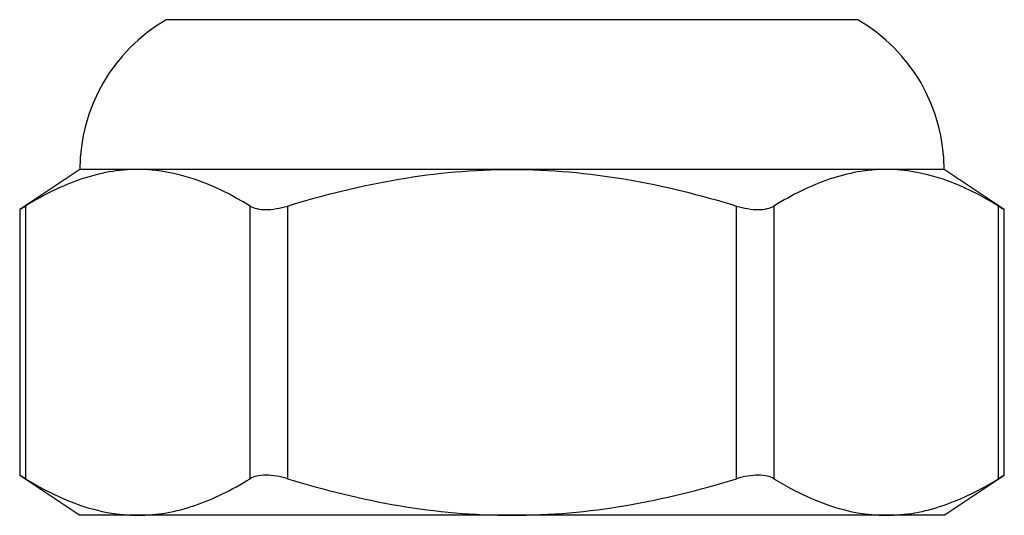
# Model space of a CAD drawing. Units: millimetres. Extents: x 1 to 58.4, y 1 to 41.
# Drawn here: x 18.4 to 29.7, y 19.7 to 25.5 of the extents above; entities that cross this region are included whole.
import ezdxf

# ---------------------------------------------------------------- set-up
doc = ezdxf.new("R2010")
doc.units = ezdxf.units.MM
doc.header["$LTSCALE"] = 0.2

msp = doc.modelspace()

# ---------------------------------------------------------------- linework, layer by layer
at = {"color": 7, "linetype": 'Continuous', "lineweight": 25}
for p, q in [((28.048, 25.471), (20.048, 25.471)), ((19.048, 23.739), (18.352, 23.275)), ((19.718, 23.739), (19.048, 23.739)), ((24.048, 23.739), (19.718, 23.739)), ((28.378, 23.739), (24.048, 23.739)), ((29.048, 23.739), (28.378, 23.739)), ((29.744, 23.275), (29.048, 23.739)), ((18.352, 23.276), (18.352, 20.202)), ((18.419, 23.316), (18.419, 20.162)), ((21.017, 20.162), (21.017, 23.316)), ((21.45, 23.316), (21.45, 20.162)), ((26.646, 20.162), (26.646, 23.316)), ((27.079, 23.316), (27.079, 20.162)), ((29.677, 20.162), (29.677, 23.316)), ((29.744, 20.202), (29.744, 23.276)), ((18.352, 20.203), (19.048, 19.739)), ((29.048, 19.739), (29.744, 20.203)), ((19.718, 19.739), (19.048, 19.739)), ((24.048, 19.739), (19.718, 19.739)), ((28.378, 19.739), (24.048, 19.739)), ((29.048, 19.739), (28.378, 19.739))]:
    msp.add_line(p, q, dxfattribs=at)
for centre, start, end in [((21.048, 23.739), 120, 180), ((27.048, 23.739), 0, 60)]:
    msp.add_arc(centre, 2, start, end, dxfattribs=at)
for points, knots in [([(19.718, 23.739), (19.607, 23.739), (19.496, 23.729), (19.276, 23.691), (19.167, 23.662), (18.843, 23.552), (18.629, 23.446), (18.419, 23.316)], [0, 0, 0, 0, 0.25, 0.25, 0.5, 0.5, 1, 1, 1, 1]), ([(21.45, 23.316), (21.873, 23.446), (22.305, 23.553), (23.171, 23.7), (23.607, 23.739), (24.048, 23.739)], [0, 0, 0, 0, 0.5, 0.5, 1, 1, 1, 1]), ([(24.048, 23.739), (24.487, 23.739), (24.933, 23.699), (25.802, 23.551), (26.227, 23.445), (26.646, 23.316)], [0, 0, 0, 0, 0.5, 0.5, 1, 1, 1, 1]), ([(28.378, 23.739), (28.267, 23.739), (28.156, 23.729), (27.936, 23.691), (27.827, 23.662), (27.503, 23.552), (27.29, 23.446), (27.079, 23.316)], [0, 0, 0, 0, 0.25, 0.25, 0.5, 0.5, 1, 1, 1, 1]), ([(18.353, 23.276), (18.353, 23.276), (18.352, 23.275), (18.362, 23.281), (18.382, 23.294), (18.406, 23.308), (18.419, 23.316)], [0, 0, 0, 0, 0.135191, 0.404189, 0.680766, 1, 1, 1, 1]), ([(21.017, 23.316), (21.059, 23.29), (21.123, 23.275), (21.276, 23.275), (21.364, 23.29), (21.45, 23.316)], [0, 0, 0, 0, 0.5, 0.5, 1, 1, 1, 1]), ([(26.646, 23.316), (26.731, 23.29), (26.819, 23.275), (26.972, 23.275), (27.036, 23.29), (27.079, 23.316)], [0, 0, 0, 0, 0.5, 0.5, 1, 1, 1, 1]), ([(29.677, 23.316), (29.688, 23.309), (29.71, 23.295), (29.732, 23.282), (29.743, 23.275), (29.743, 23.276), (29.742, 23.276)], [0, 0, 0, 0, 0.279627, 0.566797, 0.846595, 1, 1, 1, 1]), ([(18.419, 20.162), (18.407, 20.169), (18.385, 20.183), (18.363, 20.196), (18.352, 20.203), (18.353, 20.202), (18.353, 20.202)], [0, 0, 0, 0, 0.279627, 0.566797, 0.846595, 1, 1, 1, 1]), ([(21.45, 20.162), (21.364, 20.188), (21.277, 20.203), (21.123, 20.203), (21.059, 20.188), (21.017, 20.162)], [0, 0, 0, 0, 0.5, 0.5, 1, 1, 1, 1]), ([(27.079, 20.162), (27.036, 20.188), (26.973, 20.203), (26.82, 20.203), (26.731, 20.188), (26.646, 20.162)], [0, 0, 0, 0, 0.5, 0.5, 1, 1, 1, 1]), ([(29.742, 20.202), (29.743, 20.202), (29.744, 20.203), (29.733, 20.197), (29.713, 20.184), (29.689, 20.17), (29.677, 20.162)], [0, 0, 0, 0, 0.135191, 0.404189, 0.680766, 1, 1, 1, 1]), ([(19.718, 19.739), (19.828, 19.739), (19.939, 19.749), (20.159, 19.787), (20.268, 19.816), (20.593, 19.926), (20.806, 20.033), (21.017, 20.162)], [0, 0, 0, 0, 0.25, 0.25, 0.5, 0.5, 1, 1, 1, 1]), ([(21.45, 20.162), (21.873, 20.032), (22.305, 19.925), (23.171, 19.778), (23.607, 19.739), (24.048, 19.739)], [0, 0, 0, 0, 0.5, 0.5, 1, 1, 1, 1]), ([(24.048, 19.739), (24.487, 19.739), (24.933, 19.779), (25.802, 19.927), (26.227, 20.033), (26.646, 20.162)], [0, 0, 0, 0, 0.5, 0.5, 1, 1, 1, 1]), ([(28.378, 19.739), (28.488, 19.739), (28.6, 19.749), (28.819, 19.787), (28.928, 19.816), (29.253, 19.926), (29.466, 20.033), (29.677, 20.162)], [0, 0, 0, 0, 0.25, 0.25, 0.5, 0.5, 1, 1, 1, 1])]:
    msp.add_open_spline(points, degree=3, knots=knots, dxfattribs=at)
for points in [[(21.017, 23.316), (20.593, 23.576), (20.162, 23.739), (19.718, 23.739)], [(29.677, 23.316), (29.253, 23.576), (28.822, 23.739), (28.378, 23.739)], [(18.419, 20.162), (18.842, 19.902), (19.273, 19.739), (19.718, 19.739)], [(27.079, 20.162), (27.502, 19.902), (27.933, 19.739), (28.378, 19.739)]]:
    msp.add_open_spline(points, degree=3, dxfattribs=at)

doc.saveas('drawing.dxf')
